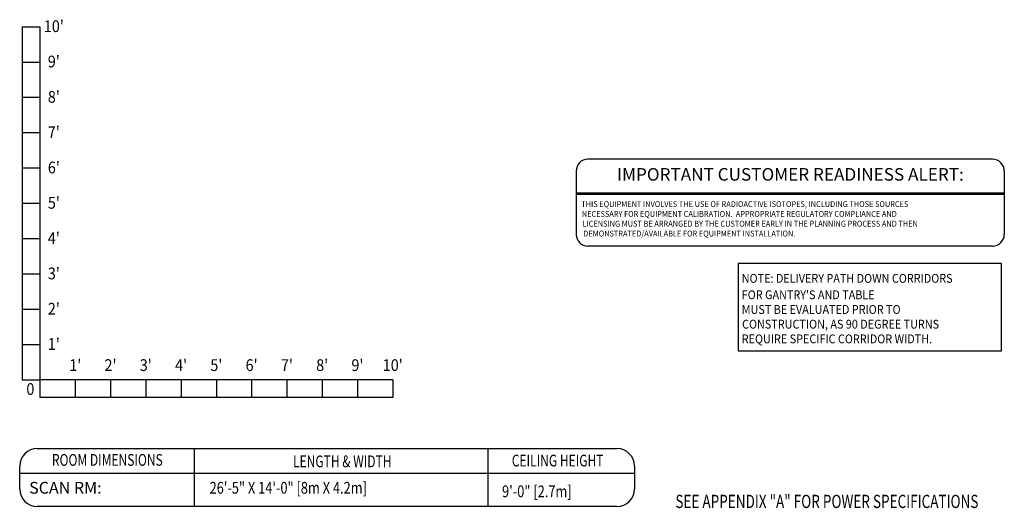
# Model space of a CAD drawing. Extents: x 36 to 1317, y -1118 to -81.
# Drawn here: x 969 to 1304, y -1118 to -952 of the extents above; entities that cross this region are included whole.
import ezdxf
from ezdxf.enums import TextEntityAlignment as Align

# ---------------------------------------------------------------- set-up
doc = ezdxf.new("R2010")
doc.units = 0
doc.header["$LTSCALE"] = 20
doc.header["$MEASUREMENT"] = 0
for name, color, linetype in [('1EH', 3, 'CONTINUOUS'), ('APDIM', 3, 'CONTINUOUS'), ('BORDER', 3, 'CONTINUOUS'), ('CPSHA', 3, 'CONTINUOUS'), ('CPWP', 3, 'CONTINUOUS'), ('INSERT', 3, 'CONTINUOUS')]:
    doc.layers.add(name, color=color, linetype=linetype)
doc.styles.add('RMT', font='romand', dxfattribs={"width": 0.9, "height": 6})
doc.styles.add('ROMANS', font='ROMANS', dxfattribs={"height": 4})
doc.styles.get("Standard").update_dxf_attribs({"font": 'romans.shx'})

# ---------------------------------------------------------------- blocks, each defined once
blk = doc.blocks.new('48HORIZ')
at = {"layer": 'CPWP', "color": 3}
for p, q in [((0, 0), (0, -6)), ((120, 0), (0, 0)), ((12, 0), (12, -6)), ((24, 0), (24, -6)), ((36, 0), (36, -6)), ((48, 0), (48, -6)), ((60, 0), (60, -6)), ((72, 0), (72, -6)), ((84, 0), (84, -6)), ((96, 0), (96, -6)), ((108, 0), (108, -6)), ((120, 0), (120, -6)), ((120, -6), (0, -6))]:
    blk.add_line(p, q, dxfattribs=at)
at = {"layer": 'CPWP', "color": 3, "style": 'ROMANS', "width": 0.9}
for s, p in [("1'", (12, 3)), ("2'", (24, 3)), ("3'", (36, 3)), ("4'", (48, 3)), ("5'", (60, 3)), ("6'", (72, 3)), ("7'", (84, 3)), ("8'", (96, 3)), ("9'", (108, 3)), ("10'", (120, 3)), ('0', (-3.26, -5.13))]:
    blk.add_text(s, height=4, dxfattribs=at).set_placement(p, align=Align.CENTER)
blk = doc.blocks.new('48VERT')
at = {"layer": 'CPWP', "color": 3}
for p, q in [((-6, 120), (0, 120)), ((-6, 120), (-6, 0)), ((0, 120), (0, 0)), ((-6, 108), (0, 108)), ((-6, 96), (0, 96)), ((-6, 84), (0, 84)), ((-6, 72), (0, 72)), ((-6, 60), (0, 60)), ((-6, 48), (0, 48)), ((-6, 36), (0, 36)), ((-6, 24), (0, 24)), ((-6, 12), (0, 12)), ((-6, 0), (0, 0))]:
    blk.add_line(p, q, dxfattribs=at)
at = {"layer": 'CPWP', "color": 3, "style": 'ROMANS', "width": 0.9}
for s, p in [("10'", (4.72, 118.16)), ("9'", (4.72, 106.16)), ("8'", (4.72, 94.16)), ("7'", (4.72, 82.16)), ("6'", (4.72, 70.16)), ("5'", (4.72, 58.16)), ("4'", (4.72, 46.16)), ("3'", (4.72, 34.16)), ("2'", (4.72, 22.16)), ("1'", (4.72, 10.16)), ('0', (-3.26, -5.13))]:
    blk.add_text(s, height=4, dxfattribs=at).set_placement(p, align=Align.CENTER)
blk = doc.blocks.new('48scale')
at = {"layer": 'CPWP', "color": 3}
for name in ['48VERT', '48HORIZ']:
    blk.add_blockref(name, (0, 0), dxfattribs=at)
blk = doc.blocks.new('nisotope')
at = {"layer": 'CPSHA', "color": 4}
for p, q in [((-18.88, -14.25), (-294.2, -14.25)), ((-302.2, -22.25), (-302.2, -65.26)), ((-10.88, -22.25), (-10.88, -65.26)), ((-18.88, -73.26), (-294.2, -73.26))]:
    blk.add_line(p, q, dxfattribs=at)
at = {"layer": 'CPSHA', "color": 3}
for p, q in [((-302.2, -37), (-10.88, -37)), ((-302.2, -38), (-10.88, -38))]:
    blk.add_line(p, q, dxfattribs=at)
at = {"layer": 'CPSHA', "color": 4}
for centre, start, end in [((-294.2, -22.25), 90, 180), ((-18.88, -22.25), 0, 90), ((-294.2, -65.26), 180, 270), ((-18.88, -65.26), 270, 0)]:
    blk.add_arc(centre, 8, start, end, dxfattribs=at)
at = {"layer": 'CPSHA', "color": 6}
blk.add_text('IMPORTANT CUSTOMER READINESS ALERT:', height=8.5536, dxfattribs=at).set_placement((-156.4, -25.61), align=Align.MIDDLE)
at = {"layer": 'CPSHA', "style": 'RMT', "width": 0.92}
for s, p in [('THIS EQUIPMENT INVOLVES THE USE OF RADIOACTIVE ISOTOPES, INCLUDING THOSE SOURCES', (-298.68, -46.72)), ('NECESSARY FOR EQUIPMENT CALIBRATION.  APPROPRIATE REGULATORY COMPLIANCE AND', (-298.33, -53.38)), ('LICENSING MUST BE ARRANGED BY THE CUSTOMER EARLY IN THE PLANNING PROCESS AND THEN', (-297.82, -60.05)), ('DEMONSTRATED/AVAILABLE FOR EQUIPMENT INSTALLATION.', (-297.31, -66.72))]:
    blk.add_text(s, height=4, dxfattribs=at).set_placement(p)
blk = doc.blocks.new('petdeliv')
at = {"layer": 'APDIM', "color": 5}
for p, q in [((-507.86, -618.5), (-507.86, -677.84)), ((-328.72, -618.5), (-507.86, -618.5)), ((-507.86, -618.5), (-507.86, -618.5)), ((-328.72, -677.84), (-328.72, -618.5)), ((-507.86, -677.84), (-328.72, -677.84))]:
    blk.add_line(p, q, dxfattribs=at)
at = {"layer": 'APDIM', "style": 'RMT', "width": 0.9}
for s, p in [('NOTE: DELIVERY PATH DOWN CORRIDORS ', (-505.54, -631.5)), ("FOR GANTRY'S AND TABLE ", (-505.54, -642.65)), ('MUST BE EVALUATED PRIOR TO ', (-505.54, -652.65)), ('CONSTRUCTION, AS 90 DEGREE TURNS ', (-505.29, -662.65)), ('REQUIRE SPECIFIC CORRIDOR WIDTH.', (-505.54, -672.65))]:
    blk.add_text(s, height=6, dxfattribs=at).set_placement(p)
blk = doc.blocks.new('npetdelv')
at = {"layer": 'CPSHA'}
for name, p in [('nisotope', (0, -24)), ('petdeliv', (316.02, 509.33))]:
    blk.add_blockref(name, p, dxfattribs=at)
blk = doc.blocks.new('typbrdn')
at = {"layer": 'BORDER', "color": 6}
for p, q in [((975.08, -1097.25), (1172.21, -1097.25)), ((969.08, -1110.98), (969.08, -1103.25)), ((1178.21, -1103.25), (1178.21, -1110.98)), ((969.08, -1105.65), (1178.21, -1105.65)), ((1172.21, -1116.98), (975.08, -1116.98))]:
    blk.add_line(p, q, dxfattribs=at)
at = {"layer": 'BORDER', "color": 1}
for p, q in [((1028.51, -1116.98), (1028.51, -1097.25)), ((1128.49, -1116.98), (1128.49, -1097.25))]:
    blk.add_line(p, q, dxfattribs=at)
at = {"layer": 'BORDER', "color": 6}
for centre, start, end in [((975.08, -1103.25), 90, 180), ((1172.21, -1103.25), 0, 90), ((975.08, -1110.98), 180, 270), ((1172.21, -1110.98), 270, 0)]:
    blk.add_arc(centre, 6, start, end, dxfattribs=at)
at = {"layer": 'BORDER', "color": 3, "width": 0.75}
for s, p in [('ROOM DIMENSIONS', (998.9, -1103.12)), ('LENGTH & WIDTH', (1078.82, -1103.62)), ('CEILING HEIGHT', (1152.08, -1103.35))]:
    blk.add_text(s, height=4, dxfattribs=at).set_placement(p, align=Align.CENTER)
at = {"layer": 'BORDER', "color": 3, "style": 'RMT', "width": 0.75}
blk.add_text('SEE APPENDIX "A" FOR POWER SPECIFICATIONS', height=4.5, dxfattribs=at).set_placement((1192.13, -1115.23), align=Align.MIDDLE_LEFT)

msp = doc.modelspace()

# ---------------------------------------------------------------- block references
at = {"layer": '1EH'}
msp.add_blockref('48scale', (975.98, -1073.91), dxfattribs=at)
at = {"layer": 'APDIM'}
msp.add_blockref('typbrdn', (0, 0), dxfattribs=at)
at = {"layer": 'INSERT', "xscale": 0.5, "yscale": 0.5, "zscale": 0.5}
msp.add_blockref('npetdelv', (1309.46, -979.84), dxfattribs=at)

# ---------------------------------------------------------------- texts
at = {"layer": '1EH'}
msp.add_text('SCAN RM:', height=4, dxfattribs=at).set_placement((972.31, -1110.59), align=Align.MIDDLE_LEFT)
at = {"layer": '1EH', "width": 0.8}
for s, p in [('26\'-5" X 14\'-0" [8m X 4.2m]', (1033.67, -1110.59)), ('9\'-0" [2.7m]', (1133.18, -1111.8))]:
    msp.add_text(s, height=4, dxfattribs=at).set_placement(p, align=Align.MIDDLE_LEFT)

doc.saveas('drawing.dxf')
